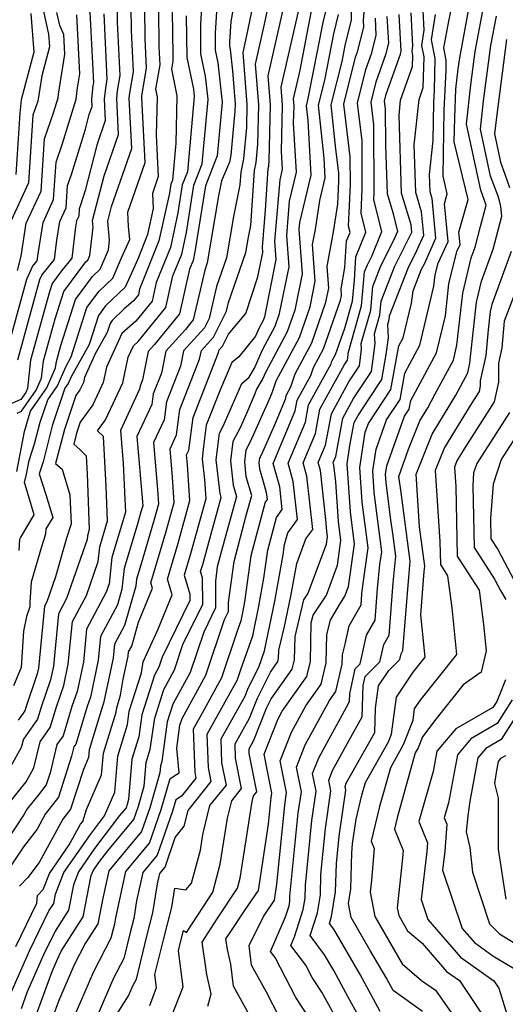
# Model space of a CAD drawing. Extents: x 1974796 to 1982998, y 2835679 to 2838423.
# Drawn here: x 1976796 to 1976880, y 2836235 to 2836404 of the extents above; entities that cross this region are included whole.
import ezdxf

# ---------------------------------------------------------------- set-up
doc = ezdxf.new("R2010")
doc.units = 0

msp = doc.modelspace()

# ---------------------------------------------------------------- linework, layer by layer
at = {"layer": 'Unknown_Line_Type', "color": 0}
for points in [[(1976853.08, 2836409.49, 2394), (1976853.21, 2836404.3, 2394), (1976852.12, 2836399.91, 2394), (1976851.59, 2836397.16, 2394), (1976849.72, 2836389.72, 2394), (1976850.52, 2836382.09, 2394), (1976851.01, 2836378.02, 2394), (1976851.02, 2836376.56, 2394), (1976850.83, 2836372.6, 2394), (1976850.1, 2836367.87, 2394), (1976849.01, 2836361.88, 2394), (1976849.28, 2836358.16, 2394), (1976848.75, 2836355.54, 2394), (1976846.36, 2836348.75, 2394), (1976843.5, 2836343.41, 2394), (1976842.76, 2836341.15, 2394), (1976841.95, 2836339.66, 2394), (1976841.83, 2836339.03, 2394), (1976839.96, 2836334.54, 2394), (1976837.72, 2836329.5, 2394), (1976837.42, 2836328.93, 2394), (1976837.32, 2836328.13, 2394), (1976837.44, 2836327.13, 2394), (1976838.08, 2836324.93, 2394), (1976838.59, 2836323.07, 2394), (1976838.73, 2836321.83, 2394), (1976838.41, 2836321.39, 2394), (1976835.97, 2836312.18, 2394), (1976834.87, 2836304.29, 2394), (1976834.58, 2836302.7, 2394), (1976834.23, 2836300.99, 2394), (1976833.55, 2836299.07, 2394), (1976830.89, 2836291.2, 2394), (1976827.22, 2836284.48, 2394), (1976826.03, 2836282.37, 2394), (1976826.31, 2836274.98, 2394), (1976826.52, 2836273.94, 2394), (1976824.05, 2836270.87, 2394), (1976823.06, 2836270.24, 2394), (1976822.49, 2836268.26, 2394), (1976819.86, 2836260.71, 2394), (1976817.37, 2836257.73, 2394), (1976816.32, 2836252.87, 2394), (1976815.83, 2836249.85, 2394), (1976815.21, 2836247.43, 2394), (1976814.12, 2836242.96, 2394), (1976812.35, 2836239.55, 2394), (1976809.7, 2836233.47, 2394)], [(1976830.21, 2836408.55, 2412), (1976829.8, 2836402, 2412), (1976829.83, 2836399.12, 2412), (1976830.28, 2836396.92, 2412), (1976831.01, 2836390.15, 2412), (1976830.34, 2836382.77, 2412), (1976830.17, 2836380.91, 2412), (1976828.14, 2836375.76, 2412), (1976826.35, 2836364.41, 2412), (1976826.03, 2836362.93, 2412), (1976825.43, 2836361.44, 2412), (1976823.7, 2836353.79, 2412), (1976819.41, 2836348.5, 2412), (1976818.3, 2836347.27, 2412), (1976817.32, 2836342.41, 2412), (1976816.9, 2836341.34, 2412), (1976816.83, 2836340.8, 2412), (1976813.52, 2836333.74, 2412), (1976814, 2836328.03, 2412), (1976814.32, 2836321.94, 2412), (1976814.4, 2836319.7, 2412), (1976812.08, 2836311.88, 2412), (1976811.58, 2836307.36, 2412), (1976811.09, 2836305.92, 2412), (1976807.7, 2836299.58, 2412), (1976807.16, 2836293.9, 2412), (1976806.08, 2836288.87, 2412), (1976805.2, 2836286.25, 2412), (1976803.67, 2836281.22, 2412), (1976802.63, 2836279.76, 2412), (1976801.45, 2836274.89, 2412), (1976800.77, 2836272.79, 2412), (1976799.48, 2836271.09, 2412), (1976797.52, 2836268.66, 2412), (1976797.01, 2836267.77, 2412), (1976791.58, 2836259.7, 2412)], [(1976833.19, 2836407.91, 2410), (1976832.49, 2836404.02, 2410), (1976832.27, 2836400.5, 2410), (1976832.28, 2836399.76, 2410), (1976832.39, 2836399.19, 2410), (1976832.79, 2836395.54, 2410), (1976833.25, 2836389.84, 2410), (1976833.22, 2836388.62, 2410), (1976832.5, 2836381.04, 2410), (1976832.26, 2836379.82, 2410), (1976830.93, 2836376.63, 2410), (1976830.4, 2836374.03, 2410), (1976828.46, 2836362.51, 2410), (1976828.02, 2836361.25, 2410), (1976827.22, 2836357.85, 2410), (1976826.06, 2836352.71, 2410), (1976824.74, 2836351.08, 2410), (1976821.35, 2836347.34, 2410), (1976820.6, 2836343.59, 2410), (1976819.18, 2836340, 2410), (1976818.95, 2836338.18, 2410), (1976816.37, 2836332.68, 2410), (1976817.31, 2836321.46, 2410), (1976817.36, 2836320.74, 2410), (1976817.12, 2836319.89, 2410), (1976816.52, 2836317.84, 2410), (1976814.19, 2836310.02, 2410), (1976813.8, 2836306.44, 2410), (1976813.03, 2836303.73, 2410), (1976810.12, 2836298.28, 2410), (1976809.73, 2836294.25, 2410), (1976808.37, 2836287.87, 2410), (1976807.84, 2836286.29, 2410), (1976805.85, 2836279.78, 2410), (1976805.52, 2836279.31, 2410), (1976805.14, 2836277.75, 2410), (1976802.87, 2836270.7, 2410), (1976800.62, 2836267.75, 2410), (1976799.22, 2836265.19, 2410), (1976796.88, 2836262.16, 2410), (1976793.65, 2836257.35, 2410)], [(1976794.35, 2836269.62, 2414), (1976797.34, 2836273.35, 2414), (1976798.65, 2836275.7, 2414), (1976799.74, 2836280.22, 2414), (1976801.48, 2836282.66, 2414), (1976802.56, 2836286.2, 2414), (1976803.8, 2836289.87, 2414), (1976804.58, 2836293.55, 2414), (1976805.29, 2836300.89, 2414), (1976807.68, 2836305.36, 2414), (1976809.69, 2836311.17, 2414), (1976809.97, 2836313.74, 2414), (1976811.29, 2836318.18, 2414), (1976811.07, 2836324.11, 2414), (1976810.62, 2836332.66, 2414), (1976809.61, 2836333.65, 2414), (1976810.99, 2836335.54, 2414), (1976813.97, 2836341.92, 2414), (1976814.88, 2836346.34, 2414), (1976815.77, 2836348.29, 2414), (1976816.59, 2836349.01, 2414), (1976821.34, 2836354.87, 2414), (1976822.57, 2836360.29, 2414), (1976824.07, 2836364.05, 2414), (1976824.88, 2836367.77, 2414), (1976826.16, 2836375.86, 2414), (1976827.61, 2836379.53, 2414), (1976828.21, 2836386.29, 2414), (1976828.61, 2836390.64, 2414), (1976828.18, 2836394.64, 2414), (1976827.38, 2836398.48, 2414), (1976827.33, 2836403.5, 2414), (1976827.57, 2836407.42, 2414)], [(1976795.54, 2836245.01, 2406), (1976799.14, 2836252.47, 2406), (1976799.29, 2836253.78, 2406), (1976800.25, 2836254.84, 2406), (1976801.33, 2836257.57, 2406), (1976804.74, 2836262.48, 2406), (1976806.68, 2836266.02, 2406), (1976807.07, 2836266.53, 2406), (1976807.72, 2836268.54, 2406), (1976810.31, 2836274.54, 2406), (1976810.62, 2836278.27, 2406), (1976812.78, 2836285.32, 2406), (1976812.89, 2836286.07, 2406), (1976813.57, 2836288.23, 2406), (1976814.03, 2836290.99, 2406), (1976814.88, 2836294.95, 2406), (1976814.95, 2836295.67, 2406), (1976815.47, 2836296.64, 2406), (1976816.65, 2836300.79, 2406), (1976819.05, 2836306.64, 2406), (1976818.78, 2836307.53, 2406), (1976821.35, 2836316.2, 2406), (1976822.78, 2836321.35, 2406), (1976822.48, 2836325.7, 2406), (1976822.07, 2836330.57, 2406), (1976823.19, 2836332.95, 2406), (1976823.74, 2836337.31, 2406), (1976827.14, 2836345.96, 2406), (1976827.45, 2836347.49, 2406), (1976829.52, 2836349.77, 2406), (1976831.76, 2836354.21, 2406), (1976832.12, 2836355.74, 2406), (1976835.1, 2836364.31, 2406), (1976835.55, 2836366.95, 2406), (1976835.96, 2836368.98, 2406), (1976836.57, 2836378.42, 2406), (1976836.84, 2836379.79, 2406), (1976837.15, 2836382.96, 2406), (1976837.3, 2836389.72, 2406), (1976836.73, 2836396.69, 2406), (1976838.41, 2836404.06, 2406), (1976839.09, 2836407.39, 2406)], [(1976800.26, 2836406, 2436), (1976801.2, 2836401.86, 2436), (1976801.36, 2836399.64, 2436), (1976800.05, 2836394.69, 2436), (1976799.35, 2836390.33, 2436), (1976798.5, 2836387.89, 2436), (1976797.73, 2836376.29, 2436), (1976794.47, 2836369.19, 2436)], [(1976794.54, 2836236.58, 2404), (1976797.93, 2836244.28, 2404), (1976801.23, 2836251.13, 2404), (1976802.06, 2836252.43, 2404), (1976802.37, 2836254, 2404), (1976803.83, 2836257.72, 2404), (1976808.37, 2836264.25, 2404), (1976810.79, 2836267.46, 2404), (1976812.56, 2836271.56, 2404), (1976813.07, 2836277.73, 2404), (1976814.74, 2836283.19, 2404), (1976815.06, 2836285.46, 2404), (1976817.14, 2836292.05, 2404), (1976817.46, 2836293.97, 2404), (1976819.99, 2836299.46, 2404), (1976822.45, 2836305.46, 2404), (1976821.62, 2836308.17, 2404), (1976823.46, 2836314.35, 2404), (1976825.49, 2836321.66, 2404), (1976825.06, 2836327.83, 2404), (1976824.92, 2836329.51, 2404), (1976825.31, 2836330.34, 2404), (1976826.02, 2836335.97, 2404), (1976830.42, 2836347.14, 2404), (1976830.5, 2836347.56, 2404), (1976831.07, 2836348.19, 2404), (1976832.13, 2836350.29, 2404), (1976835.1, 2836353.84, 2404), (1976837.15, 2836360.12, 2404), (1976837.99, 2836364.34, 2404), (1976837.93, 2836365.25, 2404), (1976838.47, 2836371.61, 2404), (1976838.93, 2836378.75, 2404), (1976839.02, 2836379.16, 2404), (1976839.11, 2836380.12, 2404), (1976839.33, 2836389.67, 2404), (1976838.92, 2836394.7, 2404), (1976841.61, 2836406.53, 2404)], [(1976820.09, 2836406.08, 2420), (1976820.15, 2836399.67, 2420), (1976820.3, 2836396.59, 2420), (1976819.59, 2836392.38, 2420), (1976819.85, 2836391.06, 2420), (1976819.68, 2836384.46, 2420), (1976820.05, 2836377.37, 2420), (1976819.03, 2836374.43, 2420), (1976819.17, 2836371.85, 2420), (1976818.21, 2836367.41, 2420), (1976816.51, 2836363.17, 2420), (1976814.91, 2836359.63, 2420), (1976814.37, 2836358.37, 2420), (1976810.99, 2836355.15, 2420), (1976809.76, 2836353.5, 2420), (1976808.16, 2836348.47, 2420), (1976805.05, 2836342.92, 2420), (1976804.57, 2836341.78, 2420), (1976804, 2836340.97, 2420), (1976801.82, 2836334.5, 2420), (1976800.23, 2836328.34, 2420), (1976799.56, 2836326.25, 2420), (1976800.73, 2836322.7, 2420), (1976801.9, 2836318.77, 2420), (1976800.73, 2836316.8, 2420), (1976800.68, 2836315.91, 2420), (1976799.97, 2836313.72, 2420), (1976798.22, 2836307.63, 2420), (1976797.97, 2836304.22, 2420), (1976797.95, 2836303.38, 2420), (1976797.37, 2836301.74, 2420), (1976796.85, 2836299.21, 2420), (1976796.49, 2836292.96, 2420), (1976795.13, 2836289.83, 2420)], [(1976795.73, 2836326.64, 2424), (1976797.03, 2836333.56, 2424), (1976797.34, 2836334.51, 2424), (1976797.65, 2836335.73, 2424), (1976798.08, 2836337.02, 2424), (1976800.91, 2836341.02, 2424), (1976802.39, 2836344.47, 2424), (1976802.52, 2836345.59, 2424), (1976803.27, 2836348.32, 2424), (1976805.79, 2836356.25, 2424), (1976808.73, 2836360.18, 2424), (1976810.07, 2836361.46, 2424), (1976811.47, 2836364.77, 2424), (1976811.68, 2836366.41, 2424), (1976811.37, 2836369.67, 2424), (1976812.02, 2836372.2, 2424), (1976815.5, 2836382.19, 2424), (1976815.04, 2836390.85, 2424), (1976815.14, 2836391.68, 2424), (1976815.76, 2836395.35, 2424), (1976815.41, 2836402.5, 2424), (1976815.37, 2836406.53, 2424)], [(1976795.77, 2836336.7, 2426), (1976796.54, 2836337.04, 2426), (1976799.08, 2836340.64, 2426), (1976799.97, 2836342.72, 2426), (1976800.31, 2836345.68, 2426), (1976802.31, 2836352.93, 2426), (1976803.8, 2836357.62, 2426), (1976807.6, 2836362.7, 2426), (1976807.92, 2836363, 2426), (1976808.25, 2836363.8, 2426), (1976808.86, 2836368.68, 2426), (1976808.76, 2836369.79, 2426), (1976810.74, 2836377.47, 2426), (1976813.22, 2836384.59, 2426), (1976812.9, 2836390.77, 2426), (1976813.05, 2836392.12, 2426), (1976813.49, 2836394.73, 2426), (1976813.04, 2836403.92, 2426), (1976813.01, 2836406.75, 2426)], [(1976795.9, 2836345.87, 2430), (1976798.72, 2836356.09, 2430), (1976799.68, 2836359.65, 2430), (1976800.04, 2836360.43, 2430), (1976802.22, 2836363.11, 2430), (1976802.61, 2836366.41, 2430), (1976803.13, 2836369.63, 2430), (1976804.2, 2836371.98, 2430), (1976804.46, 2836375.82, 2430), (1976805.12, 2836377.72, 2430), (1976807.53, 2836385.5, 2430), (1976808.18, 2836388.03, 2430), (1976808.66, 2836389.4, 2430), (1976808.6, 2836390.6, 2430), (1976808.87, 2836393, 2430), (1976808.95, 2836393.48, 2430), (1976808.3, 2836406.76, 2430)], [(1976822.45, 2836405.85, 2418), (1976822.52, 2836398.25, 2418), (1976822.57, 2836397.22, 2418), (1976822.33, 2836395.8, 2418), (1976823.24, 2836391.25, 2418), (1976823.04, 2836383.11, 2418), (1976822.47, 2836376.77, 2418), (1976822.19, 2836376.06, 2418), (1976821.95, 2836374.51, 2418), (1976820.16, 2836366.29, 2418), (1976816.83, 2836357.99, 2418), (1976816.62, 2836357.03, 2418), (1976815.78, 2836355.99, 2418), (1976814.14, 2836354.56, 2418), (1976812.13, 2836352.64, 2418), (1976811.75, 2836352.13, 2418), (1976811.25, 2836350.58, 2418), (1976809.25, 2836347, 2418), (1976807.35, 2836342.84, 2418), (1976807.17, 2836341.96, 2418), (1976806.58, 2836340.69, 2418), (1976805.86, 2836339.71, 2418), (1976803.91, 2836333.88, 2418), (1976802.4, 2836328.07, 2418), (1976803.51, 2836327.05, 2418), (1976804.86, 2836322.65, 2418), (1976805.06, 2836317.68, 2418), (1976804.25, 2836315.19, 2418), (1976802.36, 2836308.58, 2418), (1976800.87, 2836304.26, 2418), (1976800.46, 2836303.5, 2418), (1976799.44, 2836292.85, 2418), (1976799.23, 2836291.87, 2418), (1976797.28, 2836286.11, 2418), (1976797.11, 2836285.54, 2418), (1976795.94, 2836283.9, 2418)], [(1976796.12, 2836313.09, 2422), (1976796.27, 2836315.05, 2422), (1976796.36, 2836315.26, 2422), (1976798.72, 2836319.2, 2422), (1976797.16, 2836324.41, 2422), (1976797.02, 2836324.79, 2422), (1976797.41, 2836326.19, 2422), (1976797.86, 2836328.55, 2422), (1976798.78, 2836331.43, 2422), (1976799.74, 2836335.12, 2422), (1976801.04, 2836338.99, 2422), (1976802.74, 2836341.4, 2422), (1976804.19, 2836344.79, 2422), (1976805.07, 2836346.36, 2422), (1976807.77, 2836354.88, 2422), (1976809.86, 2836357.67, 2422), (1976812.22, 2836359.91, 2422), (1976813.7, 2836363.4, 2422), (1976815.13, 2836366.57, 2422), (1976814.94, 2836368.79, 2422), (1976814.81, 2836371.24, 2422), (1976817.78, 2836379.78, 2422), (1976817.19, 2836390.93, 2422), (1976817.23, 2836391.24, 2422), (1976818.03, 2836395.97, 2422), (1976817.78, 2836401.09, 2422), (1976817.73, 2836406.3, 2422)], [(1976836.28, 2836406.83, 2408), (1976835.22, 2836401.59, 2408), (1976834.55, 2836398.68, 2408), (1976835.28, 2836389.78, 2408), (1976835.18, 2836385.79, 2408), (1976834.67, 2836380.42, 2408), (1976834.22, 2836378.1, 2408), (1976834.08, 2836375.95, 2408), (1976832.98, 2836370.49, 2408), (1976831.78, 2836363.41, 2408), (1976830.07, 2836358.49, 2408), (1976828.77, 2836352.94, 2408), (1976827.97, 2836351.35, 2408), (1976824.4, 2836347.41, 2408), (1976823.87, 2836344.78, 2408), (1976821.46, 2836338.65, 2408), (1976821.07, 2836335.57, 2408), (1976819.22, 2836331.63, 2408), (1976819.89, 2836323.58, 2408), (1976820.07, 2836321.05, 2408), (1976819.23, 2836318.04, 2408), (1976817.09, 2836310.8, 2408), (1976816.3, 2836308.16, 2408), (1976816.17, 2836306.95, 2408), (1976814.25, 2836300.18, 2408), (1976812.53, 2836296.97, 2408), (1976812.31, 2836294.6, 2408), (1976810.65, 2836286.87, 2408), (1976810.47, 2836286.34, 2408), (1976809.39, 2836282.78, 2408), (1976808.17, 2836278.82, 2408), (1976808.07, 2836277.53, 2408), (1976807.17, 2836275.46, 2408), (1976804.97, 2836268.62, 2408), (1976803.65, 2836266.88, 2408), (1976799.57, 2836259.45, 2408), (1976797.6, 2836256.9, 2408), (1976796.2, 2836255.37, 2408)], [(1976844.07, 2836405.73, 2402), (1976841.1, 2836392.71, 2402), (1976841.36, 2836389.61, 2402), (1976841.17, 2836381.65, 2402), (1976841.35, 2836378.61, 2402), (1976840.92, 2836376.81, 2402), (1976840.02, 2836366.25, 2402), (1976840.25, 2836363.1, 2402), (1976838.28, 2836353.23, 2402), (1976838.07, 2836352.63, 2402), (1976837.46, 2836351.49, 2402), (1976836.77, 2836349.91, 2402), (1976833.88, 2836346.37, 2402), (1976832.7, 2836345.38, 2402), (1976830.73, 2836340.81, 2402), (1976828.3, 2836334.63, 2402), (1976827.84, 2836330.98, 2402), (1976827.58, 2836328.86, 2402), (1976827.97, 2836325.31, 2402), (1976828.2, 2836321.96, 2402), (1976825.57, 2836312.5, 2402), (1976824.47, 2836308.82, 2402), (1976825.46, 2836305.59, 2402), (1976825.47, 2836304.47, 2402), (1976820.71, 2836294.75, 2402), (1976820.12, 2836293.01, 2402), (1976819.38, 2836291.65, 2402), (1976817.24, 2836284.86, 2402), (1976816.7, 2836281.07, 2402), (1976815.52, 2836277.19, 2402), (1976814.94, 2836270.28, 2402), (1976814.7, 2836269.44, 2402), (1976814.51, 2836268.88, 2402), (1976813.4, 2836267.56, 2402), (1976809.09, 2836261.84, 2402), (1976806.34, 2836257.87, 2402), (1976805.45, 2836255.61, 2402), (1976804.59, 2836251.26, 2402), (1976802.29, 2836247.66, 2402), (1976800.31, 2836243.56, 2402), (1976797.53, 2836237.23, 2402), (1976796.45, 2836234.29, 2402)], [(1976798.64, 2836232.15, 2400), (1976801.78, 2836240.74, 2400), (1976802.7, 2836242.83, 2400), (1976803.35, 2836244.19, 2400), (1976807.12, 2836250.1, 2400), (1976808.53, 2836257.22, 2400), (1976808.84, 2836258.02, 2400), (1976809.82, 2836259.43, 2400), (1976811.35, 2836261.46, 2400), (1976815.84, 2836266.84, 2400), (1976816.65, 2836269.15, 2400), (1976817.62, 2836272.56, 2400), (1976817.96, 2836276.65, 2400), (1976818.67, 2836278.94, 2400), (1976819.42, 2836284.26, 2400), (1976820.97, 2836289.17, 2400), (1976822.81, 2836292.55, 2400), (1976824.28, 2836296.9, 2400), (1976827.68, 2836303.84, 2400), (1976827.64, 2836308.41, 2400), (1976827.32, 2836309.46, 2400), (1976827.68, 2836310.66, 2400), (1976828.98, 2836315.32, 2400), (1976830.86, 2836322.19, 2400), (1976830.65, 2836322.91, 2400), (1976830.01, 2836328.68, 2400), (1976830.58, 2836333.25, 2400), (1976831.21, 2836334.46, 2400), (1976832, 2836336.29, 2400), (1976834.38, 2836341.81, 2400), (1976835.67, 2836342.89, 2400), (1976836.58, 2836344.45, 2400), (1976837.96, 2836347.58, 2400), (1976840.14, 2836351.66, 2400), (1976840.9, 2836353.81, 2400), (1976842.51, 2836361.87, 2400), (1976842.12, 2836367.26, 2400), (1976842.62, 2836373.12, 2400), (1976843.81, 2836378.11, 2400), (1976843.31, 2836386.53, 2400), (1976843.38, 2836389.55, 2400), (1976843.29, 2836390.72, 2400), (1976844.41, 2836395.66, 2400), (1976846.39, 2836405.85, 2400)], [(1976848.88, 2836406.2, 2398), (1976848.3, 2836403.87, 2398), (1976845.76, 2836390.76, 2398), (1976845.45, 2836389.54, 2398), (1976845.72, 2836386.99, 2398), (1976846.27, 2836377.62, 2398), (1976844.32, 2836369.44, 2398), (1976844.22, 2836368.27, 2398), (1976844.76, 2836360.63, 2398), (1976843.52, 2836354.39, 2398), (1976842.22, 2836350.69, 2398), (1976838.46, 2836343.67, 2398), (1976838, 2836342.63, 2398), (1976836.95, 2836340.83, 2398), (1976836.65, 2836339.99, 2398), (1976835.19, 2836336.63, 2398), (1976834.1, 2836334.19, 2398), (1976832.86, 2836331.81, 2398), (1976832.45, 2836328.5, 2398), (1976832.91, 2836324.32, 2398), (1976833.49, 2836322.36, 2398), (1976830.92, 2836313.03, 2398), (1976830.19, 2836310.27, 2398), (1976829.85, 2836307.84, 2398), (1976829.89, 2836303.22, 2398), (1976827.85, 2836299.05, 2398), (1976825.51, 2836292.1, 2398), (1976822.55, 2836286.69, 2398), (1976821.59, 2836283.66, 2398), (1976820.63, 2836276.82, 2398), (1976820.41, 2836276.1, 2398), (1976820.3, 2836274.84, 2398), (1976818.6, 2836268.85, 2398), (1976817.18, 2836264.8, 2398), (1976811.53, 2836258.03, 2398), (1976810.52, 2836253.32, 2398), (1976809.64, 2836248.93, 2398), (1976807.49, 2836245.55, 2398), (1976805.59, 2836241.88, 2398), (1976802.92, 2836235.75, 2398), (1976800.82, 2836230, 2398)], [(1976808.55, 2836226.46, 2392), (1976814.93, 2836236.54, 2392), (1976815.73, 2836238.39, 2392), (1976816.27, 2836239.42, 2392), (1976818.07, 2836246.81, 2392), (1976819.09, 2836250.8, 2392), (1976819.9, 2836255.8, 2392), (1976820.29, 2836257.58, 2392), (1976821.2, 2836258.67, 2392), (1976822.96, 2836263.73, 2392), (1976824.51, 2836265.72, 2392), (1976825.17, 2836268.42, 2392), (1976829.13, 2836273.36, 2392), (1976828.65, 2836275.79, 2392), (1976828.44, 2836281.53, 2392), (1976832.69, 2836289.12, 2392), (1976833.58, 2836290.74, 2392), (1976834.22, 2836292.65, 2392), (1976836.27, 2836298.42, 2392), (1976837.33, 2836303.54, 2392), (1976838.19, 2836308.32, 2392), (1976838.86, 2836313.14, 2392), (1976840.35, 2836318.77, 2392), (1976841.36, 2836320.12, 2392), (1976840.92, 2836324.01, 2392), (1976839.81, 2836328.04, 2392), (1976843.57, 2836337.08, 2392), (1976843.91, 2836338.9, 2392), (1976846.25, 2836343.16, 2392), (1976846.7, 2836344.53, 2392), (1976848.44, 2836347.78, 2392), (1976851.37, 2836356.11, 2392), (1976851.53, 2836356.93, 2392), (1976851.45, 2836358.08, 2392), (1976852.11, 2836361.73, 2392), (1976852.42, 2836366.32, 2392), (1976853, 2836367.73, 2392), (1976852.72, 2836368.81, 2392), (1976853.06, 2836375.92, 2392), (1976853.03, 2836380.76, 2392), (1976851.93, 2836389.83, 2392), (1976853.96, 2836397.86, 2392), (1976854.29, 2836398.8, 2392), (1976855.36, 2836403.06, 2392), (1976855.3, 2836404.24, 2392), (1976855.56, 2836406.88, 2392)], [(1976840.87, 2836232.8, 2382), (1976838.65, 2836237.16, 2382), (1976836.08, 2836241.8, 2382), (1976835.66, 2836245.19, 2382), (1976838.11, 2836250.18, 2382), (1976840, 2836252.96, 2382), (1976840.42, 2836255.72, 2382), (1976841.78, 2836269.31, 2382), (1976842.09, 2836271.48, 2382), (1976841.01, 2836276.94, 2382), (1976842.95, 2836281.86, 2382), (1976845.41, 2836286.4, 2382), (1976848.05, 2836290.13, 2382), (1976848.91, 2836293.77, 2382), (1976849.03, 2836298.67, 2382), (1976849.65, 2836301.12, 2382), (1976851.05, 2836303.6, 2382), (1976852.12, 2836305.21, 2382), (1976852.74, 2836306.88, 2382), (1976853.78, 2836314.16, 2382), (1976853.07, 2836319.74, 2382), (1976852.5, 2836327.97, 2382), (1976852.99, 2836331.13, 2382), (1976853.71, 2836335.08, 2382), (1976854.39, 2836336.32, 2382), (1976856.23, 2836339.11, 2382), (1976858.45, 2836342.48, 2382), (1976859.23, 2836346.77, 2382), (1976859.61, 2836349.64, 2382), (1976859.47, 2836351.95, 2382), (1976859.72, 2836352.82, 2382), (1976859.78, 2836353.43, 2382), (1976862.98, 2836361.63, 2382), (1976864.51, 2836364.68, 2382), (1976865.7, 2836367.28, 2382), (1976865.31, 2836371.33, 2382), (1976864.32, 2836374.64, 2382), (1976864.05, 2836382.82, 2382), (1976864.86, 2836390.61, 2382), (1976865.59, 2836392.65, 2382), (1976865.73, 2836397.92, 2382), (1976865.33, 2836399.88, 2382), (1976865.74, 2836402.53, 2382), (1976865.56, 2836405.85, 2382)], [(1976851.17, 2836231.66, 2378), (1976848.15, 2836237.14, 2378), (1976846.47, 2836239.67, 2378), (1976845.38, 2836241.82, 2378), (1976842.81, 2836245.17, 2378), (1976843.46, 2836246.67, 2378), (1976844.96, 2836251.4, 2378), (1976845.28, 2836253.33, 2378), (1976845.34, 2836255.55, 2378), (1976846.45, 2836266.65, 2378), (1976847.17, 2836271.69, 2378), (1976846.57, 2836274.73, 2378), (1976847.65, 2836277.47, 2378), (1976852.39, 2836286.18, 2378), (1976852.92, 2836287.13, 2378), (1976852.96, 2836288.43, 2378), (1976853.87, 2836292.74, 2378), (1976854.72, 2836293.58, 2378), (1976855.84, 2836298.53, 2378), (1976857.3, 2836301.13, 2378), (1976857.72, 2836306.57, 2378), (1976858.13, 2836310.69, 2378), (1976858.44, 2836312.87, 2378), (1976857.15, 2836323.07, 2378), (1976856.9, 2836326.78, 2378), (1976857.47, 2836330.53, 2378), (1976859.27, 2836335.54, 2378), (1976861.6, 2836339.07, 2378), (1976862.42, 2836343.57, 2378), (1976865.02, 2836348.38, 2378), (1976867.43, 2836358.53, 2378), (1976867.65, 2836360.48, 2378), (1976868.13, 2836362.46, 2378), (1976869.84, 2836366.23, 2378), (1976869.23, 2836372.69, 2378), (1976869.71, 2836374.4, 2378), (1976868.99, 2836377.43, 2378), (1976869.2, 2836388.78, 2378), (1976869.51, 2836395.58, 2378), (1976869.55, 2836397.4, 2378), (1976869.14, 2836399.49, 2378), (1976869.99, 2836404.1, 2378), (1976870.57, 2836406.81, 2378)], [(1976854.99, 2836232.15, 2376), (1976852.28, 2836237.07, 2376), (1976850.22, 2836240.88, 2376), (1976848.62, 2836243.61, 2376), (1976846.15, 2836246.89, 2376), (1976847.4, 2836250.8, 2376), (1976847.9, 2836253.87, 2376), (1976847.99, 2836257.42, 2376), (1976848.78, 2836265.32, 2376), (1976849.72, 2836271.8, 2376), (1976849.35, 2836273.62, 2376), (1976850, 2836275.27, 2376), (1976852.85, 2836280.5, 2376), (1976855.08, 2836284.47, 2376), (1976855.26, 2836289.88, 2376), (1976855.58, 2836291.43, 2376), (1976858.14, 2836293.95, 2376), (1976858.82, 2836296.94, 2376), (1976859.7, 2836298.51, 2376), (1976860.4, 2836307.53, 2376), (1976860.86, 2836312.12, 2376), (1976860.33, 2836316.03, 2376), (1976860, 2836318.35, 2376), (1976859.19, 2836324.74, 2376), (1976859.1, 2836326.18, 2376), (1976859.32, 2836327.64, 2376), (1976862.39, 2836336.18, 2376), (1976863.17, 2836337.37, 2376), (1976863.45, 2836338.88, 2376), (1976867.89, 2836347.08, 2376), (1976869.41, 2836353.45, 2376), (1976870.01, 2836358.9, 2376), (1976871.35, 2836364.47, 2376), (1976871.91, 2836365.71, 2376), (1976871.71, 2836367.83, 2376), (1976873.29, 2836373.41, 2376), (1976870.91, 2836383.36, 2376), (1976870.99, 2836387.47, 2376), (1976871.21, 2836392.37, 2376), (1976871.6, 2836395.9, 2376), (1976871.85, 2836397.79, 2376), (1976873.54, 2836406.81, 2376)], [(1976858.18, 2836233.86, 2374), (1976854.74, 2836240.23, 2374), (1976850.2, 2836247.98, 2374), (1976849.45, 2836248.99, 2374), (1976849.83, 2836250.19, 2374), (1976850.52, 2836254.41, 2374), (1976850.65, 2836259.28, 2374), (1976851.12, 2836263.99, 2374), (1976852.26, 2836271.91, 2374), (1976852.14, 2836272.52, 2374), (1976852.35, 2836273.07, 2374), (1976853.31, 2836274.83, 2374), (1976857.24, 2836281.81, 2374), (1976857.37, 2836285.99, 2374), (1976857.89, 2836289.83, 2374), (1976859.66, 2836292.45, 2374), (1976861.57, 2836294.33, 2374), (1976861.8, 2836295.35, 2374), (1976862.1, 2836295.88, 2374), (1976863.08, 2836308.49, 2374), (1976863.35, 2836311.25, 2374), (1976861.77, 2836323.07, 2374), (1976861.38, 2836325.81, 2374), (1976863.05, 2836330.53, 2374), (1976865.02, 2836335.38, 2374), (1976866.36, 2836337.59, 2374), (1976867.64, 2836340.03, 2374), (1976870.76, 2836345.79, 2374), (1976871.38, 2836348.38, 2374), (1976872.37, 2836357.33, 2374), (1976873.83, 2836363.41, 2374), (1976874.5, 2836365.25, 2374), (1976875.43, 2836368.8, 2374), (1976876.39, 2836372.47, 2374), (1976875.46, 2836375, 2374), (1976873.04, 2836386.37, 2374), (1976873.79, 2836393.13, 2374), (1976874.52, 2836398.84, 2374), (1976875.84, 2836405.87, 2374)], [(1976824.86, 2836405, 2416), (1976824.93, 2836397.85, 2416), (1976826.07, 2836392.36, 2416), (1976826.2, 2836391.14, 2416), (1976826.08, 2836389.81, 2416), (1976825.04, 2836378.15, 2416), (1976824.17, 2836375.96, 2416), (1976823.41, 2836371.14, 2416), (1976822.12, 2836365.17, 2416), (1976819.7, 2836359.14, 2416), (1976818.98, 2836355.95, 2416), (1976816.18, 2836352.5, 2416), (1976813.75, 2836350.37, 2416), (1976811.12, 2836344.59, 2416), (1976810.57, 2836341.94, 2416), (1976808.79, 2836338.12, 2416), (1976806.62, 2836335.14, 2416), (1976805.99, 2836333.26, 2416), (1976805.51, 2836331.39, 2416), (1976806.53, 2836330.45, 2416), (1976807.65, 2836329.34, 2416), (1976807.82, 2836326.29, 2416), (1976808.17, 2836316.67, 2416), (1976807.86, 2836315.6, 2416), (1976807.79, 2836314.99, 2416), (1976804.27, 2836304.81, 2416), (1976802.87, 2836302.19, 2416), (1976802.01, 2836293.2, 2416), (1976801.51, 2836290.87, 2416), (1976799.92, 2836286.15, 2416), (1976799.3, 2836284.1, 2416), (1976796.85, 2836280.67, 2416), (1976796.5, 2836279.21, 2416), (1976792.94, 2836272.78, 2416)], [(1976810.67, 2836405.34, 2428), (1976811.22, 2836394.1, 2428), (1976810.96, 2836392.56, 2428), (1976810.75, 2836390.68, 2428), (1976810.94, 2836387, 2428), (1976809.46, 2836382.75, 2428), (1976807.45, 2836374.96, 2428), (1976806.66, 2836372.42, 2428), (1976806.45, 2836371.8, 2428), (1976806.36, 2836370.55, 2428), (1976806.01, 2836369.78, 2428), (1976805.84, 2836368.73, 2428), (1976805.2, 2836363.34, 2428), (1976803.43, 2836361.15, 2428), (1976801.81, 2836358.99, 2428), (1976801.35, 2836357.54, 2428), (1976798.1, 2836345.78, 2428), (1976797.55, 2836340.96, 2428), (1976797.25, 2836340.26, 2428), (1976796.39, 2836339.04, 2428), (1976794.09, 2836337.99, 2428)], [(1976794.72, 2836349.7, 2432), (1976797.43, 2836359.72, 2432), (1976798.44, 2836361.91, 2432), (1976799.23, 2836362.89, 2432), (1976799.38, 2836364.09, 2432), (1976800.24, 2836369.48, 2432), (1976802.04, 2836373.42, 2432), (1976802.48, 2836379.85, 2432), (1976803.57, 2836383.03, 2432), (1976805.95, 2836390.67, 2432), (1976806.14, 2836392.6, 2432), (1976806.53, 2836395.05, 2432), (1976806.03, 2836405.14, 2432)], [(1976798.14, 2836405.41, 2438), (1976798.63, 2836398.76, 2438), (1976796.46, 2836390.57, 2438), (1976796.27, 2836388.24, 2438), (1976795.57, 2836377.73, 2438)], [(1976795.82, 2836361.19, 2434), (1976796.45, 2836363.67, 2434), (1976797.36, 2836369.34, 2434), (1976799.89, 2836374.86, 2434), (1976800.49, 2836383.87, 2434), (1976802.03, 2836388.33, 2434), (1976802.82, 2836390.88, 2434), (1976802.89, 2836391.52, 2434), (1976804, 2836398.4, 2434), (1976803.83, 2836401.77, 2434), (1976803.12, 2836403.32, 2434), (1976802.62, 2836405.54, 2434)], [(1976804.47, 2836230.39, 2396), (1976808.97, 2836240.72, 2396), (1976811.97, 2836246.5, 2396), (1976812.35, 2836248.06, 2396), (1976812.56, 2836248.9, 2396), (1976812.74, 2836249.95, 2396), (1976814.45, 2836257.88, 2396), (1976818.52, 2836262.75, 2396), (1976820.54, 2836268.55, 2396), (1976822.06, 2836273.87, 2396), (1976823.61, 2836274.84, 2396), (1976823.21, 2836279.08, 2396), (1976823.77, 2836283.06, 2396), (1976824.14, 2836284.21, 2396), (1976828.2, 2836291.65, 2396), (1976831.42, 2836301.2, 2396), (1976832.1, 2836302.59, 2396), (1976832.09, 2836304.13, 2396), (1976833.08, 2836311.22, 2396), (1976835.22, 2836319.31, 2396), (1976836.11, 2836322.54, 2396), (1976835.17, 2836325.73, 2396), (1976834.89, 2836328.32, 2396), (1976835.14, 2836330.37, 2396), (1976835.91, 2836331.84, 2396), (1976839.09, 2836338.98, 2396), (1976839.55, 2836340.05, 2396), (1976839.84, 2836340.87, 2396), (1976840.31, 2836342.28, 2396), (1976844.29, 2836349.72, 2396), (1976846.14, 2836354.96, 2396), (1976847.02, 2836359.4, 2396), (1976846.57, 2836365.67, 2396), (1976847.04, 2836368.24, 2396), (1976847.81, 2836373.25, 2396), (1976848.74, 2836377.12, 2396), (1976848.53, 2836380.52, 2396), (1976847.59, 2836389.63, 2396), (1976848.67, 2836393.96, 2396), (1976850.21, 2836401.89, 2396), (1976851.04, 2836405.25, 2396)], [(1976818.59, 2836234.89, 2390), (1976819.76, 2836237.95, 2390), (1976819.47, 2836240.19, 2390), (1976820.94, 2836246.18, 2390), (1976822.35, 2836251.75, 2390), (1976822.89, 2836255.04, 2390), (1976824.78, 2836254.75, 2390), (1976825.75, 2836255.89, 2390), (1976827.28, 2836261.6, 2390), (1976827.69, 2836264.24, 2390), (1976828.92, 2836269.25, 2390), (1976831.75, 2836272.77, 2390), (1976830.99, 2836276.59, 2390), (1976830.84, 2836280.69, 2390), (1976834.95, 2836288.03, 2390), (1976835.51, 2836289.43, 2390), (1976837.32, 2836293.06, 2390), (1976838.31, 2836295.84, 2390), (1976840.08, 2836304.37, 2390), (1976841.51, 2836312.35, 2390), (1976841.75, 2836314.09, 2390), (1976842.29, 2836316.14, 2390), (1976843.98, 2836318.41, 2390), (1976843.25, 2836324.95, 2390), (1976842.39, 2836328.09, 2390), (1976845.32, 2836335.13, 2390), (1976845.87, 2836338.13, 2390), (1976849.73, 2836345.16, 2390), (1976849.89, 2836345.65, 2390), (1976850.51, 2836346.8, 2390), (1976852.1, 2836351.32, 2390), (1976853.42, 2836355.94, 2390), (1976853.74, 2836359.57, 2390), (1976854.01, 2836363.59, 2390), (1976855.73, 2836367.82, 2390), (1976854.91, 2836371.08, 2390), (1976855.11, 2836375.27, 2390), (1976855.06, 2836383.5, 2390), (1976854.27, 2836389.99, 2390), (1976855.72, 2836395.74, 2390), (1976856.74, 2836398.66, 2390), (1976857.51, 2836401.68, 2390), (1976857.35, 2836404.57, 2390)], [(1976822.34, 2836232.98, 2388), (1976824.3, 2836238.08, 2388), (1976823.49, 2836244.28, 2388), (1976823.8, 2836245.56, 2388), (1976824.35, 2836247.74, 2388), (1976824.87, 2836247.41, 2388), (1976827.8, 2836251.92, 2388), (1976829.41, 2836254.33, 2388), (1976830.7, 2836259.17, 2388), (1976831.94, 2836267.09, 2388), (1976832.67, 2836270.08, 2388), (1976834.36, 2836272.19, 2388), (1976833.33, 2836277.39, 2388), (1976833.24, 2836279.86, 2388), (1976835.71, 2836284.26, 2388), (1976837.09, 2836287.71, 2388), (1976839.31, 2836292.16, 2388), (1976840.6, 2836293.98, 2388), (1976840.73, 2836294.54, 2388), (1976840.76, 2836295.97, 2388), (1976841.75, 2836300.02, 2388), (1976842.82, 2836305.21, 2388), (1976843.84, 2836310.85, 2388), (1976845.41, 2836315.09, 2388), (1976846.6, 2836316.71, 2388), (1976845.58, 2836325.89, 2388), (1976844.96, 2836328.14, 2388), (1976847.06, 2836333.18, 2388), (1976847.83, 2836337.37, 2388), (1976852.01, 2836344.97, 2388), (1976852.57, 2836345.83, 2388), (1976852.69, 2836346.71, 2388), (1976852.67, 2836347.01, 2388), (1976854.99, 2836355.16, 2388), (1976855.51, 2836360.98, 2388), (1976855.99, 2836362.21, 2388), (1976856.79, 2836363.78, 2388), (1976858.46, 2836367.91, 2388), (1976857.09, 2836373.35, 2388), (1976857.15, 2836374.62, 2388), (1976857.08, 2836386.24, 2388), (1976856.61, 2836390.15, 2388), (1976857.48, 2836393.62, 2388), (1976859.2, 2836398.52, 2388), (1976859.65, 2836400.3, 2388), (1976859.4, 2836404.89, 2388)], [(1976828.56, 2836234.75, 2386), (1976829.11, 2836236.9, 2386), (1976828.36, 2836240.22, 2386), (1976827.56, 2836245.78, 2386), (1976830.15, 2836249.77, 2386), (1976833.66, 2836255.02, 2386), (1976834.12, 2836256.74, 2386), (1976836.18, 2836269.94, 2386), (1976836.42, 2836270.92, 2386), (1976836.97, 2836271.6, 2386), (1976835.67, 2836278.2, 2386), (1976835.64, 2836279.02, 2386), (1976836.46, 2836280.49, 2386), (1976838.67, 2836286, 2386), (1976839.46, 2836287.57, 2386), (1976843.08, 2836292.69, 2386), (1976843.46, 2836294.28, 2386), (1976843.55, 2836298.33, 2386), (1976845.08, 2836304.6, 2386), (1976845.75, 2836305.62, 2386), (1976848.93, 2836314.19, 2386), (1976849.11, 2836315.44, 2386), (1976848.99, 2836316.4, 2386), (1976848.85, 2836318.4, 2386), (1976847.91, 2836326.83, 2386), (1976847.54, 2836328.19, 2386), (1976848.8, 2836331.22, 2386), (1976849.79, 2836336.6, 2386), (1976852.8, 2836342.09, 2386), (1976854.62, 2836344.85, 2386), (1976855, 2836347.69, 2386), (1976854.94, 2836348.66, 2386), (1976856.57, 2836354.38, 2386), (1976856.93, 2836358.46, 2386), (1976858.32, 2836362.01, 2386), (1976860.61, 2836366.55, 2386), (1976861.19, 2836368, 2386), (1976860.41, 2836371.12, 2386), (1976859.42, 2836374.41, 2386), (1976859.14, 2836382.7, 2386), (1976859.11, 2836388.98, 2386), (1976858.94, 2836390.32, 2386), (1976859.24, 2836391.5, 2386), (1976861.66, 2836398.38, 2386), (1976861.8, 2836398.92, 2386), (1976861.46, 2836405.21, 2386)], [(1976835.72, 2836233.24, 2384), (1976832.96, 2836238.22, 2384), (1976832.5, 2836241.96, 2384), (1976831.92, 2836244.5, 2384), (1976831.66, 2836246.32, 2384), (1976832.51, 2836247.62, 2384), (1976834.87, 2836251.15, 2384), (1976837.24, 2836254.64, 2384), (1976838.98, 2836266.02, 2384), (1976839.44, 2836270.64, 2384), (1976839.55, 2836271.37, 2384), (1976838.23, 2836278.05, 2384), (1976840.6, 2836284.06, 2384), (1976841.36, 2836285.47, 2384), (1976845.57, 2836291.41, 2384), (1976846.19, 2836294.03, 2384), (1976846.34, 2836300.68, 2384), (1976846.65, 2836301.96, 2384), (1976848.93, 2836305.41, 2384), (1976850.83, 2836310.54, 2384), (1976851.44, 2836314.8, 2384), (1976851.03, 2836318.07, 2384), (1976850.56, 2836324.89, 2384), (1976850.24, 2836327.77, 2384), (1976850.11, 2836328.23, 2384), (1976850.54, 2836329.27, 2384), (1976851.75, 2836335.84, 2384), (1976853.6, 2836339.2, 2384), (1976856.67, 2836343.87, 2384), (1976857.3, 2836348.66, 2384), (1976857.21, 2836350.31, 2384), (1976858.14, 2836353.6, 2384), (1976858.35, 2836355.95, 2384), (1976860.65, 2836361.82, 2384), (1976863.25, 2836366.99, 2384), (1976863.62, 2836367.81, 2384), (1976863.5, 2836369.08, 2384), (1976861.87, 2836374.53, 2384), (1976861.42, 2836387.94, 2384), (1976861.69, 2836390.47, 2384), (1976863.76, 2836396.27, 2384), (1976863.81, 2836398.17, 2384), (1976863.67, 2836398.88, 2384), (1976863.82, 2836399.84, 2384), (1976863.51, 2836405.53, 2384)], [(1976846.94, 2836231.29, 2380), (1976843.67, 2836236.23, 2380), (1976840.16, 2836243.13, 2380), (1976839.35, 2836244.18, 2380), (1976841.92, 2836250.09, 2380), (1976842.53, 2836252.01, 2380), (1976842.66, 2836252.79, 2380), (1976842.68, 2836253.69, 2380), (1976844.11, 2836267.98, 2380), (1976844.63, 2836271.59, 2380), (1976843.79, 2836275.84, 2380), (1976845.3, 2836279.66, 2380), (1976849.47, 2836287.33, 2380), (1976850.54, 2836288.85, 2380), (1976851.64, 2836293.52, 2380), (1976851.68, 2836295.16, 2380), (1976852.15, 2836296.99, 2380), (1976852.85, 2836300.12, 2380), (1976854.9, 2836303.76, 2380), (1976855.04, 2836305.61, 2380), (1976855.18, 2836307.01, 2380), (1976856.11, 2836313.52, 2380), (1976855.11, 2836321.41, 2380), (1976854.7, 2836327.38, 2380), (1976855.63, 2836333.43, 2380), (1976856.15, 2836334.9, 2380), (1976860.02, 2836340.78, 2380), (1976861.39, 2836348.26, 2380), (1976862.15, 2836349.67, 2380), (1976863.56, 2836355.59, 2380), (1976863.87, 2836357.75, 2380), (1976865.3, 2836361.44, 2380), (1976865.78, 2836362.38, 2380), (1976867.77, 2836366.76, 2380), (1976867.13, 2836373.57, 2380), (1976866.77, 2836374.76, 2380), (1976866.67, 2836377.7, 2380), (1976867.28, 2836383.54, 2380), (1976867.4, 2836390.09, 2380), (1976867.5, 2836392.23, 2380), (1976867.64, 2836397.66, 2380), (1976867, 2836400.87, 2380), (1976867.67, 2836405.21, 2380)], [(1976865.46, 2836233.86, 2372), (1976860.42, 2836237.44, 2372), (1976859.26, 2836239.58, 2372), (1976856.48, 2836244.33, 2372), (1976853.18, 2836250.01, 2372), (1976852.72, 2836252.41, 2372), (1976853.13, 2836254.94, 2372), (1976853.3, 2836261.14, 2372), (1976853.45, 2836262.66, 2372), (1976854.06, 2836266.89, 2372), (1976855.04, 2836271.01, 2372), (1976855.66, 2836273.21, 2372), (1976859.59, 2836280.18, 2372), (1976860.11, 2836281.54, 2372), (1976860.97, 2836287.86, 2372), (1976863.88, 2836292.17, 2372), (1976865.94, 2836294.74, 2372), (1976865.18, 2836302.03, 2372), (1976865.76, 2836309.45, 2372), (1976865.85, 2836310.38, 2372), (1976864.95, 2836317.13, 2372), (1976864.34, 2836326.2, 2372), (1976867.14, 2836333.09, 2372), (1976871.2, 2836339.78, 2372), (1976873.23, 2836343.63, 2372), (1976873.6, 2836345.31, 2372), (1976873.69, 2836346.37, 2372), (1976874.73, 2836355.75, 2372), (1976875.61, 2836359.41, 2372), (1976877.59, 2836364.86, 2372), (1976879.07, 2836370.56, 2372), (1976878.93, 2836372.23, 2372), (1976878.7, 2836373.19, 2372), (1976878.44, 2836373.97, 2372), (1976877.16, 2836377.43, 2372), (1976875.44, 2836385.54, 2372), (1976875.97, 2836390.36, 2372), (1976877.2, 2836399.89, 2372), (1976878.15, 2836404.94, 2372)], [(1976879.88, 2836400.94, 2370), (1976878.16, 2836387.59, 2370), (1976877.84, 2836384.71, 2370), (1976878.87, 2836379.85, 2370), (1976879.63, 2836377.78, 2370), (1976880.41, 2836375.49, 2370)], [(1976880.67, 2836364.46, 2370), (1976877.38, 2836355.4, 2370), (1976877.09, 2836354.18, 2370), (1976876.74, 2836351.03, 2370), (1976876.34, 2836346.61, 2370), (1976875.39, 2836342.28, 2370), (1976875.39, 2836341.37, 2370), (1976875.19, 2836340.44, 2370), (1976873.76, 2836338.21, 2370), (1976869.26, 2836330.8, 2370), (1976867.64, 2836326.81, 2370), (1976868.45, 2836314.63, 2370), (1976868.54, 2836310.67, 2370), (1976869.78, 2836308.72, 2370), (1976870.49, 2836303.25, 2370), (1976871.32, 2836295.21, 2370), (1976864.98, 2836287.28, 2370), (1976864.04, 2836285.89, 2370), (1976863.77, 2836283.86, 2370), (1976862.15, 2836279.66, 2370), (1976859.94, 2836275.75, 2370), (1976858.08, 2836269.09, 2370), (1976856.65, 2836263.12, 2370), (1976857.16, 2836261.86, 2370), (1976856.7, 2836256.44, 2370), (1976856.48, 2836254.34, 2370), (1976857.27, 2836250.18, 2370), (1976861.99, 2836242.06, 2370), (1976865.28, 2836239.2, 2370), (1976867.71, 2836237.49, 2370), (1976871.21, 2836232.55, 2370)], [(1976881.69, 2836358.19, 2368), (1976879.5, 2836352.51, 2368), (1976879.09, 2836347.91, 2368), (1976878.52, 2836345.3, 2368), (1976878.54, 2836342, 2368), (1976877.8, 2836338.62, 2368), (1976872.6, 2836330.54, 2368), (1976871.38, 2836328.52, 2368), (1976870.93, 2836327.43, 2368), (1976871.16, 2836324.11, 2368), (1976871.44, 2836312.14, 2368), (1976875.18, 2836306.26, 2368), (1976875.95, 2836300.35, 2368), (1976876.4, 2836295.83, 2368), (1976875.56, 2836292.16, 2368), (1976872.43, 2836290, 2368), (1976867.74, 2836284.1, 2368), (1976865.45, 2836281.07, 2368), (1976864.7, 2836279.14, 2368), (1976864.22, 2836278.28, 2368), (1976861.11, 2836267.16, 2368), (1976860.64, 2836265.2, 2368), (1976862.12, 2836261.54, 2368), (1976861.96, 2836259.63, 2368), (1976861.11, 2836251.69, 2368), (1976861.37, 2836250.35, 2368), (1976862.89, 2836247.73, 2368), (1976865.38, 2836245.57, 2368), (1976869.61, 2836240.72, 2368), (1976871.8, 2836239.16, 2368), (1976875.62, 2836233.52, 2368)], [(1976880.41, 2836336.79, 2366), (1976874.8, 2836328.07, 2366), (1976874.25, 2836326.45, 2366), (1976874.08, 2836324.2, 2366), (1976874.34, 2836313.62, 2366), (1976877.81, 2836308.15, 2366), (1976878.84, 2836306.21, 2366), (1976879.77, 2836304.67, 2366)], [(1976883.01, 2836334.97, 2364), (1976879, 2836328.74, 2364), (1976877.58, 2836324.5, 2364), (1976877.15, 2836318.66, 2364), (1976877.23, 2836315.09, 2364), (1976878.41, 2836313.24, 2364), (1976881.23, 2836307.93, 2364)], [(1976879.74, 2836290.83, 2366), (1976878.23, 2836287.14, 2366), (1976877.57, 2836286.09, 2366), (1976871.2, 2836282.43, 2366), (1976867.94, 2836278.57, 2366), (1976867.31, 2836275.1, 2366), (1976864.83, 2836266.53, 2366), (1976866.33, 2836262.83, 2366), (1976866.22, 2836261.37, 2366), (1976865.24, 2836253.09, 2366), (1976866.4, 2836249.63, 2366), (1976872.01, 2836243.2, 2366), (1976877.7, 2836239.14, 2366), (1976878.58, 2836237.84, 2366), (1976880.2, 2836232.63, 2366), (1976879.6, 2836227.88, 2366), (1976878.97, 2836224.89, 2366), (1976877.99, 2836218.85, 2366), (1976877.81, 2836217.03, 2366), (1976880.44, 2836205.82, 2366)], [(1976880.86, 2836287.44, 2364), (1976878.28, 2836283.33, 2364), (1976873.76, 2836280.73, 2364), (1976871.45, 2836277.99, 2364), (1976869.94, 2836269.7, 2364), (1976869.2, 2836267.14, 2364), (1976869.65, 2836266.04, 2364), (1976869.3, 2836261.38, 2364), (1976868.92, 2836258.15, 2364), (1976872.28, 2836248.12, 2364), (1976874.41, 2836245.68, 2364), (1976877.55, 2836243.44, 2364), (1976881.65, 2836240.92, 2364)], [(1976883.5, 2836287.73, 2362), (1976878.99, 2836280.57, 2362), (1976876.32, 2836279.04, 2362), (1976874.95, 2836277.42, 2362), (1976873.61, 2836270.01, 2362), (1976873.26, 2836267.47, 2362), (1976872.98, 2836264.73, 2362), (1976873.61, 2836262.06, 2362), (1976874.04, 2836257.78, 2362), (1976876.99, 2836248.93, 2362), (1976878.67, 2836247.2, 2362), (1976884.75, 2836243.46, 2362)], [(1976879.7, 2836277.81, 2360), (1976878.88, 2836277.34, 2360), (1976878.46, 2836276.84, 2360), (1976878.05, 2836274.56, 2360), (1976877.84, 2836273.05, 2360), (1976878.44, 2836270.54, 2360), (1976878.48, 2836261.72, 2360), (1976879.8, 2836253.15, 2360)]]:
    msp.add_polyline3d(points, dxfattribs=at)

doc.saveas('drawing.dxf')
